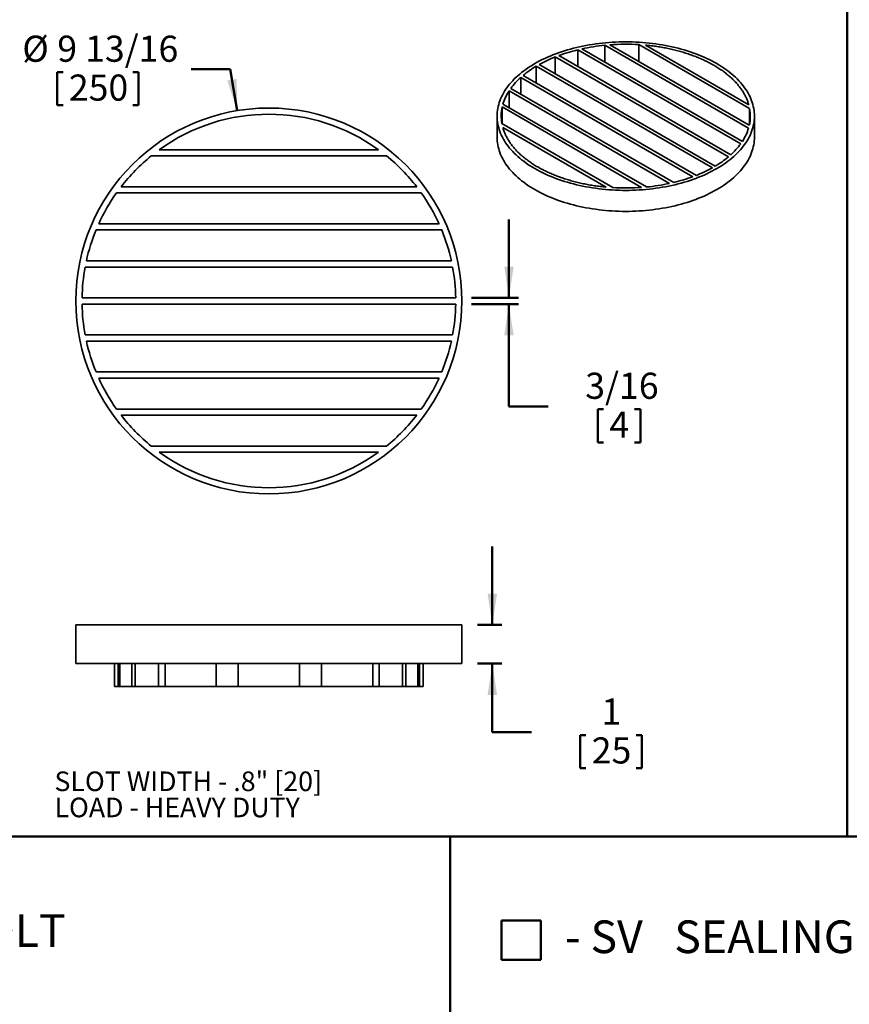
# Model space of a CAD drawing. Units: inches. Extents: x 1.2 to 67.2, y 0.5 to 87.5.
# Drawn here: x 24.8 to 45.9, y 25.6 to 50.7 of the extents above; entities that cross this region are included whole.
import ezdxf

# ---------------------------------------------------------------- set-up
doc = ezdxf.new("R2010")
doc.units = ezdxf.units.IN
doc.header["$LTSCALE"] = 8
doc.header["$MEASUREMENT"] = 0
doc.styles.add('SLDTEXTSTYLE0', font='TXT', dxfattribs={"width": 0.605})
doc.dimstyles.new('SLDDIMSTYLE1', dxfattribs={"dimtxt": 0.647135, "dimasz": 0.8, "dimexe": 0, "dimexo": 0.0625, "dimgap": 0.161784, "dimtad": 0, "dimtih": 1, "dimtoh": 1, "dimdec": 0, "dimrnd": 1e-09, "dimzin": 12, "dimdsep": 46, "dimlunit": 5, "dimtxsty": 'SLDTEXTSTYLE0', "dimsah": 1, "dimcen": 0.09, "dimadec": 0, "dimazin": 3, "dimtfac": 1, "dimtdec": 3, "dimtmove": 0, "dimatfit": 0, "dimfxl": 0, "dimfrac": 2, "dimtolj": 1, "dimtzin": 12, "dimarcsym": 0})
doc.dimstyles.new('SLDDIMSTYLE2', dxfattribs={"dimtxt": 0.647135, "dimasz": 0.8, "dimexe": 0, "dimexo": 0.0625, "dimgap": 0.161784, "dimtad": 0, "dimtih": 1, "dimtoh": 1, "dimdec": 0, "dimrnd": 1e-09, "dimzin": 12, "dimdsep": 46, "dimlunit": 5, "dimtxsty": 'SLDTEXTSTYLE0', "dimsah": 1, "dimcen": 0, "dimadec": 0, "dimazin": 3, "dimtfac": 1, "dimtdec": 3, "dimtofl": 0, "dimtmove": 0, "dimatfit": 3, "dimfxl": 0, "dimfrac": 2, "dimtolj": 1, "dimtzin": 12, "dimarcsym": 0})
doc.dimstyles.new('SLDDIMSTYLE3', dxfattribs={"dimtxt": 0.647135, "dimasz": 0.8, "dimexe": 0, "dimexo": 0.0625, "dimgap": 0.161784, "dimtad": 0, "dimtih": 1, "dimtoh": 1, "dimdec": 6, "dimrnd": 1e-09, "dimzin": 12, "dimdsep": 46, "dimlunit": 5, "dimtxsty": 'SLDTEXTSTYLE0', "dimsah": 1, "dimcen": 0.09, "dimadec": 0, "dimazin": 3, "dimtfac": 1, "dimtdec": 3, "dimtmove": 0, "dimatfit": 0, "dimfxl": 0, "dimfrac": 2, "dimtolj": 1, "dimtzin": 12, "dimarcsym": 0})

# ---------------------------------------------------------------- blocks, each defined once
blk = doc.blocks.new('SW_NOTE_0_14')
at = {"color": 0, "linetype": 'Continuous', "lineweight": 50, "attachment_point": 1, "style": 'SLDTEXTSTYLE0'}
for s, insert, char_height in [('- SK', (0, 1.074), 0.8333), ('SEALING COVER WITH KEY BOLT', (2.847, 1.074), 0.83333)]:
    blk.add_mtext(s, dxfattribs=dict(at, insert=insert, char_height=char_height))
blk = doc.blocks.new('SW_NOTE_0_15')
at = {"color": 0, "linetype": 'Continuous', "lineweight": 50, "attachment_point": 1, "style": 'SLDTEXTSTYLE0'}
for s, insert, char_height in [('- SV', (0, 1.074), 0.8333), ('SEALING COVER WITH VACUUM HANDLE', (2.785, 1.074), 0.83333)]:
    blk.add_mtext(s, dxfattribs=dict(at, insert=insert, char_height=char_height))
blk = doc.blocks.new('SW_NOTE_0_16')
at = {"color": 0, "linetype": 'Continuous', "lineweight": 50, "char_height": 0.5, "attachment_point": 1, "style": 'SLDTEXTSTYLE0'}
for s, insert in [('SLOT WIDTH - .8" [20]', (0, 0.645)), ('LOAD - HEAVY DUTY', (0, -0.022))]:
    blk.add_mtext(s, dxfattribs=dict(at, insert=insert))
blk = doc.blocks.new('_D_8')
at = {"color": 7, "linetype": 'Continuous', "lineweight": 50}
for p, q in [((25.721, 49.388), (25.721, 48.544)), ((25.721, 49.388), (25.869, 49.388)), ((27.792, 49.388), (27.645, 49.388)), ((27.792, 49.388), (27.792, 48.544)), ((30.132, 49.462), (29.132, 49.462)), ((30.308, 48.408), (30.132, 49.462)), ((25.721, 48.544), (25.869, 48.544)), ((27.792, 48.544), (27.645, 48.544))]:
    blk.add_line(p, q, dxfattribs=at)
blk.add_solid([(30.308, 48.408), (30.295, 49.217), (30.058, 49.177)], dxfattribs=at)
at = {"color": 7, "linetype": 'Continuous', "lineweight": 50, "char_height": 0.6667, "attachment_point": 1, "style": 'SLDTEXTSTYLE0'}
for s, insert in [('%%c', (24.829, 50.321)), ('9 13/16', (25.722, 50.321)), ('250', (26.016, 49.329))]:
    blk.add_mtext(s, dxfattribs=dict(at, insert=insert))
blk = doc.blocks.new('_D_9')
at = {"color": 7, "linetype": 'Continuous', "lineweight": 50}
for p, q in [((37.238, 43.632), (37.238, 45.632)), ((36.28, 43.632), (37.478, 43.632)), ((36.28, 43.475), (37.478, 43.475)), ((37.238, 40.865), (37.238, 43.475)), ((38.238, 40.865), (37.238, 40.865)), ((39.504, 40.79), (39.504, 39.947)), ((39.504, 40.79), (39.652, 40.79)), ((40.588, 40.79), (40.44, 40.79)), ((40.588, 40.79), (40.588, 39.947)), ((39.504, 39.947), (39.652, 39.947)), ((40.588, 39.947), (40.44, 39.947))]:
    blk.add_line(p, q, dxfattribs=at)
for points in [[(37.238, 43.632), (37.358, 44.432), (37.118, 44.432)], [(37.238, 43.475), (37.118, 42.675), (37.358, 42.675)]]:
    blk.add_solid(points, dxfattribs=at)
at = {"color": 7, "linetype": 'Continuous', "lineweight": 50, "attachment_point": 1, "style": 'SLDTEXTSTYLE0'}
for s, insert, char_height in [('3/16', (39.183, 41.724), 0.6667), ('4', (39.8, 40.732), 0.667)]:
    blk.add_mtext(s, dxfattribs=dict(at, insert=insert, char_height=char_height))
blk = doc.blocks.new('_D_10')
at = {"color": 7, "linetype": 'Continuous', "lineweight": 50}
for p, q in [((36.814, 35.291), (36.814, 37.291)), ((36.438, 35.291), (37.054, 35.291)), ((36.438, 34.307), (37.054, 34.307)), ((36.814, 32.555), (36.814, 34.307)), ((37.814, 32.555), (36.814, 32.555)), ((39.054, 32.481), (39.054, 31.638)), ((39.054, 32.481), (39.202, 32.481)), ((40.63, 32.481), (40.483, 32.481)), ((40.63, 32.481), (40.63, 31.638)), ((39.054, 31.638), (39.202, 31.638)), ((40.63, 31.638), (40.483, 31.638))]:
    blk.add_line(p, q, dxfattribs=at)
for points in [[(36.814, 35.291), (36.934, 36.091), (36.694, 36.091)], [(36.814, 34.307), (36.694, 33.507), (36.934, 33.507)]]:
    blk.add_solid(points, dxfattribs=at)
at = {"color": 7, "linetype": 'Continuous', "lineweight": 50, "attachment_point": 1, "style": 'SLDTEXTSTYLE0'}
for s, insert, char_height in [('1', (39.596, 33.415), 0.667), ('25', (39.349, 32.423), 0.6667)]:
    blk.add_mtext(s, dxfattribs=dict(at, insert=insert, char_height=char_height))

msp = doc.modelspace()

# ---------------------------------------------------------------- linework, layer by layer
at = {"color": 7, "linetype": 'Continuous', "lineweight": 50}
for p, q in [((45.8589522, 77.5322096), (45.8589522, 29.8919362)), ((3.4325285, 29.8919362), (66.9188155, 29.8919362)), ((35.7379499, 29.8919362), (35.7379499, 5.9695672)), ((37.0485497, 27.748613), (38.0485497, 27.748613)), ((37.0485497, 27.748613), (37.0485497, 26.748613)), ((38.0485497, 27.748613), (38.0485497, 26.748613)), ((37.0485497, 26.748613), (38.0485497, 26.748613))]:
    msp.add_line(p, q, dxfattribs=at)
at = {"color": 7, "linetype": 'Continuous', "lineweight": 35}
for p, q in [((43.1893549, 47.6235075), (39.099412, 49.9845813)), ((39.6838366, 50.0757608), (43.3472996, 47.9608886)), ((39.6838366, 49.6472001), (39.6838366, 50.0757608)), ((43.3665548, 48.035485), (39.8130553, 50.0868766)), ((40.5469514, 50.091768), (43.3750279, 48.4591542)), ((40.5469514, 49.6632073), (40.5469514, 50.091768)), ((43.3524092, 48.5579238), (40.718044, 50.0787105)), ((38.4164881, 49.7788399), (42.8329618, 47.2292639)), ((38.4164881, 49.3502792), (38.4164881, 49.7788399)), ((42.8921732, 47.280794), (38.5057505, 49.8130219)), ((38.9930872, 49.9602491), (43.1472059, 47.5621275)), ((38.9930872, 49.5316885), (38.9930872, 49.9602491)), ((37.933943, 49.5431344), (42.4246637, 46.9506965)), ((37.933943, 49.5431344), (37.933943, 49.1145737)), ((42.4989006, 46.9935526), (38.0081799, 49.5859905)), ((41.9270931, 46.7236651), (37.5406703, 49.255893)), ((37.5406703, 49.255893), (37.5406703, 48.8273324)), ((37.5998818, 49.3074231), (42.0163555, 46.7578471)), ((37.2856377, 48.9745595), (41.4397564, 46.5764379)), ((41.3334316, 46.5521058), (37.2434887, 48.9131795)), ((37.2434887, 48.9131795), (37.2434887, 48.4846189)), ((40.6197883, 46.4498104), (37.0662888, 48.501202)), ((37.0662888, 48.501202), (37.0662888, 48.0726414)), ((37.085544, 48.5757984), (40.749007, 46.4609262)), ((36.935582, 48.2683435), (36.935582, 47.7325566)), ((43.3750279, 48.4591542), (43.3750279, 48.0775327)), ((43.4972616, 47.7325566), (43.4972616, 48.2683435)), ((37.0578157, 48.0775328), (39.8858922, 46.444919)), ((39.7147996, 46.4579765), (37.0804344, 47.9787632)), ((28.1169222, 47.2544052), (34.1161784, 47.2544052)), ((33.9107167, 47.4118855), (28.322384, 47.4118855)), ((34.8856058, 46.4670037), (27.3474949, 46.4670037)), ((27.2308611, 46.3095234), (35.0022396, 46.3095234)), ((35.4545899, 45.5221218), (26.7785108, 45.5221218)), ((26.7104421, 45.3646415), (35.5226586, 45.3646415)), ((35.7690543, 44.57724), (26.4640464, 44.57724)), ((26.4321726, 44.4197596), (35.8009281, 44.4197596)), ((35.8796789, 43.632358), (26.3534217, 43.632358)), ((26.3534217, 43.4748777), (35.8796789, 43.4748777)), ((26.4321726, 42.6874762), (35.8009281, 42.6874762)), ((35.7690543, 42.5299958), (26.4640464, 42.5299958)), ((26.7104421, 41.7425943), (35.5226586, 41.7425943)), ((35.4545899, 41.5851139), (26.7785108, 41.5851139)), ((27.2308611, 40.7977124), (35.0022396, 40.7977124)), ((34.8856058, 40.640232), (27.3474949, 40.640232)), ((28.1169222, 39.8528306), (34.1161784, 39.8528306)), ((33.9107167, 39.6953503), (28.322384, 39.6953503)), ((26.1952905, 35.2912138), (26.1952905, 34.3069638)), ((26.1952905, 35.2912138), (31.1165503, 35.2912138)), ((31.1165503, 35.2912138), (36.0378102, 35.2912138)), ((36.0378102, 34.3069638), (36.0378102, 35.2912138)), ((26.1952905, 34.3069638), (31.1165503, 34.3069638)), ((27.1795424, 34.3069638), (27.1795424, 33.7164126)), ((27.18033, 33.7164126), (27.18033, 34.3069638)), ((27.2759996, 34.3069638), (27.2759996, 33.7164126)), ((27.3149418, 33.7164126), (27.3149418, 34.3069638)), ((27.6208066, 34.3069638), (27.6208066, 33.7164126)), ((27.7070016, 33.7164126), (27.7070016, 34.3069638)), ((28.3049643, 34.3069638), (28.3049643, 33.7164126)), ((28.4684917, 33.7164126), (28.4684917, 34.3069638)), ((29.7733438, 34.3069638), (29.7733438, 33.7164126)), ((30.3330957, 33.7164126), (30.3330957, 34.3069638)), ((31.1165503, 34.3069638), (36.0378102, 34.3069638)), ((31.900005, 34.3069638), (31.900005, 33.7164126)), ((32.4597569, 33.7164126), (32.4597569, 34.3069638)), ((33.764609, 34.3069638), (33.764609, 33.7164126)), ((33.9281363, 33.7164126), (33.9281363, 34.3069638)), ((34.5260991, 34.3069638), (34.5260991, 33.7164126)), ((34.6122941, 33.7164126), (34.6122941, 34.3069638)), ((34.9181589, 34.3069638), (34.9181589, 33.7164126)), ((34.9571011, 33.7164126), (34.9571011, 34.3069638)), ((35.0527707, 34.3069638), (35.0527707, 33.7164126)), ((35.0535583, 33.7164126), (35.0535583, 34.3069638)), ((27.18033, 33.7164126), (27.1795424, 33.7164126)), ((27.2759996, 33.7164126), (27.18033, 33.7164126)), ((27.3149418, 33.7164126), (27.2759996, 33.7164126)), ((27.6208066, 33.7164126), (27.3149418, 33.7164126)), ((27.7070016, 33.7164126), (27.6208066, 33.7164126)), ((28.3049643, 33.7164126), (27.7070016, 33.7164126)), ((28.4684917, 33.7164126), (28.3049643, 33.7164126)), ((29.7733438, 33.7164126), (28.4684917, 33.7164126)), ((30.3330957, 33.7164126), (29.7733438, 33.7164126)), ((31.900005, 33.7164126), (30.3330957, 33.7164126)), ((32.4597569, 33.7164126), (31.900005, 33.7164126)), ((33.764609, 33.7164126), (32.4597569, 33.7164126)), ((33.9281363, 33.7164126), (33.764609, 33.7164126)), ((34.5260991, 33.7164126), (33.9281363, 33.7164126)), ((34.6122941, 33.7164126), (34.5260991, 33.7164126)), ((34.9181589, 33.7164126), (34.6122941, 33.7164126)), ((34.9571011, 33.7164126), (34.9181589, 33.7164126)), ((35.0527707, 33.7164126), (34.9571011, 33.7164126)), ((35.0535583, 33.7164126), (35.0527707, 33.7164126))]:
    msp.add_line(p, q, dxfattribs=at)
at = {"color": 7, "linetype": 'Continuous', "lineweight": 35, "flags": 128}
for points in [[(37.8965177, 46.9290914), (37.9580406, 46.8944927), (38.0211115, 46.8608357), (38.0856868, 46.8281433), (38.1517223, 46.7964379), (38.2191729, 46.7657413), (38.2879924, 46.7360746), (38.3581336, 46.7074579), (38.4295482, 46.679911), (38.5021877, 46.6534528), (38.5760019, 46.6281013), (38.6509403, 46.6038739), (38.7269516, 46.5807873), (38.8039838, 46.5588573), (38.8819841, 46.5380989), (38.9608988, 46.5185263), (39.040674, 46.5001529), (39.1212549, 46.4829913), (39.2025865, 46.4670534), (39.2846128, 46.4523499), (39.367278, 46.4388911), (39.4505249, 46.426686), (39.5342969, 46.4157431), (39.6185363, 46.40607), (39.7031853, 46.3976731), (39.7881863, 46.3905583), (39.8734806, 46.3847304), (39.9590101, 46.3801935), (40.044716, 46.3769506), (40.1305393, 46.375004), (40.2164218, 46.374355), (40.3023043, 46.375004), (40.3881276, 46.3769506), (40.4738335, 46.3801935), (40.559363, 46.3847304), (40.6446573, 46.3905583), (40.7296583, 46.3976731), (40.8143073, 46.40607), (40.8985467, 46.4157431), (40.9823187, 46.426686), (41.0655656, 46.4388911), (41.1482307, 46.4523499), (41.2302571, 46.4670534), (41.3115886, 46.4829913), (41.3921696, 46.5001529), (41.4719448, 46.5185263), (41.5508595, 46.5380989), (41.6288598, 46.5588573), (41.705892, 46.5807873), (41.7819033, 46.6038739), (41.8568417, 46.6281013), (41.9306559, 46.6534528), (42.0032953, 46.679911), (42.07471, 46.7074579), (42.1448512, 46.7360746), (42.2136707, 46.7657413), (42.2811213, 46.7964379), (42.3471568, 46.8281433), (42.4117321, 46.8608357), (42.474803, 46.8944927), (42.5363259, 46.9290914), (42.596259, 46.9646078), (42.6545609, 47.0010178), (42.711192, 47.0382964), (42.7661133, 47.0764179), (42.8192871, 47.1153563), (42.8706771, 47.1550849), (42.9202479, 47.1955766), (42.9679657, 47.2368034), (43.0137976, 47.2787372), (43.0577125, 47.3213492), (43.0996801, 47.3646103), (43.1396716, 47.4084907), (43.1776596, 47.4529604), (43.2136181, 47.497989), (43.2475225, 47.5435455), (43.2793496, 47.5895988), (43.3090775, 47.6361171), (43.3366859, 47.6830688), (43.3621559, 47.7304217), (43.3854697, 47.7781432), (43.4066118, 47.8262007), (43.4255675, 47.8745612), (43.4423237, 47.9231915), (43.4568691, 47.9720584), (43.4691936, 48.0211284), (43.4792889, 48.0703678), (43.4871479, 48.1197429), (43.4927654, 48.1692199), (43.4961374, 48.2187646), (43.4972616, 48.2683435), (43.4961374, 48.3179224), (43.4927654, 48.3674672), (43.4871479, 48.4169441), (43.4792889, 48.4663193), (43.4691936, 48.5155586), (43.4568691, 48.5646286), (43.4423237, 48.6134955), (43.4255675, 48.6621258), (43.4066118, 48.7104864), (43.3854697, 48.7585438), (43.3621559, 48.8062654), (43.3366859, 48.8536182), (43.3090775, 48.9005699), (43.2793496, 48.9470883), (43.2475225, 48.9931415), (43.2136181, 49.038698), (43.1776596, 49.0837266), (43.1396716, 49.1281963), (43.0996801, 49.1720767), (43.0577125, 49.2153378), (43.0137976, 49.2579498), (42.9679657, 49.2998837), (42.9202479, 49.3411104), (42.8706771, 49.3816021), (42.8192871, 49.4213307), (42.7661133, 49.4602692), (42.711192, 49.4983906), (42.6545609, 49.5356692), (42.596259, 49.5720792), (42.5363259, 49.6075957), (42.474803, 49.6421943), (42.4117321, 49.6758513), (42.3471568, 49.7085437), (42.2811213, 49.7402491), (42.2136707, 49.7709457), (42.1448512, 49.8006125), (42.07471, 49.8292291), (42.0032953, 49.856776), (41.9306559, 49.8832342), (41.8568417, 49.9085857), (41.7819033, 49.9328131), (41.705892, 49.9558997), (41.6288598, 49.9778297), (41.5508595, 49.9985881), (41.4719448, 50.0181607), (41.3921696, 50.0365341), (41.3115886, 50.0536957), (41.2302571, 50.0696337), (41.1482307, 50.0843371), (41.0655656, 50.097796), (40.9823187, 50.110001), (40.8985467, 50.1209439), (40.8143073, 50.1306171), (40.7296583, 50.1390139), (40.6446573, 50.1461287), (40.559363, 50.1519566), (40.4738335, 50.1564935), (40.3881276, 50.1597364), (40.3023043, 50.1616831), (40.2164218, 50.162332), (40.1305393, 50.1616831), (40.044716, 50.1597364), (39.9590101, 50.1564935), (39.8734806, 50.1519566), (39.7881863, 50.1461287), (39.7031853, 50.1390139), (39.6185363, 50.1306171), (39.5342969, 50.1209439), (39.4505249, 50.110001), (39.367278, 50.097796), (39.2846128, 50.0843371), (39.2025865, 50.0696337), (39.1212549, 50.0536957), (39.040674, 50.0365341), (38.9608988, 50.0181607), (38.8819841, 49.9985881), (38.8039838, 49.9778297), (38.7269516, 49.9558997), (38.6509403, 49.9328131), (38.5760019, 49.9085857), (38.5021877, 49.8832342), (38.4295482, 49.856776), (38.3581336, 49.8292291), (38.2879924, 49.8006125), (38.2191729, 49.7709457), (38.1517223, 49.7402491), (38.0856868, 49.7085437), (38.0211115, 49.6758513), (37.9580406, 49.6421943), (37.8965177, 49.6075957), (37.8365846, 49.5720792), (37.7782827, 49.5356692), (37.7216516, 49.4983906), (37.6667303, 49.4602692), (37.6135565, 49.4213307), (37.5621665, 49.3816021), (37.5125957, 49.3411104), (37.4648779, 49.2998837), (37.419046, 49.2579498), (37.3751311, 49.2153378), (37.3331635, 49.1720767), (37.293172, 49.1281963), (37.2551839, 49.0837266), (37.2192255, 49.038698), (37.185321, 48.9931415), (37.153494, 48.9470883), (37.123766, 48.9005699), (37.0961576, 48.8536182), (37.0706877, 48.8062654), (37.0473738, 48.7585438), (37.0262318, 48.7104864), (37.0072761, 48.6621258), (36.9905198, 48.6134955), (36.9759745, 48.5646286), (36.96365, 48.5155586), (36.9535547, 48.4663193), (36.9456957, 48.4169441), (36.9400782, 48.3674672), (36.9367061, 48.3179224), (36.935582, 48.2683435), (36.9367061, 48.2187646), (36.9400782, 48.1692199), (36.9456957, 48.1197429), (36.9535547, 48.0703678), (36.96365, 48.0211284), (36.9759745, 47.9720584), (36.9905198, 47.9231915), (37.0072761, 47.8745612), (37.0262318, 47.8262007), (37.0473738, 47.7781432), (37.0706877, 47.7304217), (37.0961576, 47.6830688), (37.123766, 47.6361171), (37.153494, 47.5895988), (37.185321, 47.5435455), (37.2192255, 47.497989), (37.2551839, 47.4529604), (37.293172, 47.4084907), (37.3331635, 47.3646103), (37.3751311, 47.3213492), (37.419046, 47.2787372), (37.4648779, 47.2368034), (37.5125957, 47.1955766), (37.5621665, 47.1550849), (37.6135565, 47.1153563), (37.6667303, 47.0764179), (37.7216516, 47.0382964), (37.7782827, 47.0010178), (37.8365846, 46.9646078), (37.8965177, 46.9290914)], [(43.3524092, 48.5579238), (43.346258, 48.5793127), (43.3396688, 48.6006581), (43.3326428, 48.6219571), (43.3251811, 48.6432065), (43.3172846, 48.6644036), (43.3089543, 48.6855452), (43.3001915, 48.7066286), (43.2909976, 48.7276506), (43.2813735, 48.7486083), (43.2713209, 48.7694989), (43.260841, 48.7903194), (43.2499353, 48.811067), (43.2386055, 48.8317386), (43.2268528, 48.8523314), (43.2146792, 48.8728426), (43.2020863, 48.8932691), (43.1890758, 48.9136084), (43.1756496, 48.9338573), (43.1618094, 48.9540132), (43.1475573, 48.9740731), (43.1328953, 48.9940345), (43.1178254, 49.0138942), (43.1023497, 49.0336498), (43.0864705, 49.0532983), (43.0701898, 49.072837), (43.0535101, 49.0922631), (43.0364336, 49.1115742), (43.0189627, 49.1307672), (43.0010998, 49.1498396), (42.9828473, 49.1687887), (42.9642081, 49.187612), (42.9451846, 49.2063066), (42.9257793, 49.2248701), (42.9059952, 49.2432997), (42.8858349, 49.261593), (42.8653013, 49.2797475), (42.8443974, 49.2977605), (42.8231257, 49.3156294), (42.8014896, 49.333352), (42.7794919, 49.3509256), (42.7571357, 49.3683478), (42.7344243, 49.3856161), (42.7113607, 49.4027282), (42.6879481, 49.4196816), (42.6641899, 49.4364741), (42.6400892, 49.4531031), (42.6156497, 49.4695664), (42.5908747, 49.4858618), (42.5657675, 49.5019868), (42.5403318, 49.5179394), (42.5145711, 49.5337172), (42.4884888, 49.5493179), (42.462089, 49.5647396), (42.435375, 49.5799799), (42.4083508, 49.5950369), (42.3810198, 49.6099082), (42.3533863, 49.6245919), (42.3254538, 49.639086), (42.2972263, 49.6533883), (42.2687079, 49.6674969), (42.2399025, 49.68141), (42.210814, 49.6951253), (42.1814467, 49.7086411), (42.1518044, 49.7219554), (42.1218915, 49.7350664), (42.0917121, 49.7479724), (42.0612705, 49.7606714), (42.0305708, 49.7731616), (41.9996175, 49.7854415), (41.9684147, 49.7975091), (41.9369669, 49.8093629), (41.9052785, 49.8210012), (41.8733539, 49.8324223), (41.8411976, 49.8436247), (41.808814, 49.8546068), (41.7762077, 49.865367), (41.7433833, 49.8759039), (41.7103453, 49.8862159), (41.6770984, 49.8963016), (41.6436471, 49.9061597), (41.6099963, 49.9157887), (41.5761506, 49.9251874), (41.5421148, 49.9343543), (41.5078935, 49.9432881), (41.4734916, 49.9519878), (41.4389138, 49.960452), (41.4041652, 49.9686796), (41.3692505, 49.9766694), (41.3341745, 49.9844201), (41.298942, 49.9919309), (41.2635583, 49.9992007), (41.228028, 50.0062283), (41.1923565, 50.013013), (41.1565483, 50.0195536), (41.1206086, 50.0258493), (41.0845425, 50.0318992), (41.048355, 50.0377025), (41.0120511, 50.0432583), (40.975636, 50.0485659), (40.9391147, 50.0536245), (40.9024923, 50.0584335), (40.8657739, 50.062992), (40.8289648, 50.0672996), (40.7920699, 50.0713556), (40.7550946, 50.0751595), (40.718044, 50.0787105)], [(37.0804344, 47.9787632), (37.0865856, 47.9573743), (37.0931748, 47.9360289), (37.1002008, 47.9147299), (37.1076625, 47.8934805), (37.115559, 47.8722834), (37.1238893, 47.8511418), (37.1326521, 47.8300585), (37.141846, 47.8090365), (37.1514701, 47.7880787), (37.1615227, 47.7671881), (37.1720025, 47.7463676), (37.1829083, 47.7256201), (37.1942381, 47.7049484), (37.2059908, 47.6843557), (37.2181644, 47.6638445), (37.2307573, 47.6434179), (37.2437678, 47.6230786), (37.257194, 47.6028297), (37.2710342, 47.5826738), (37.2852863, 47.5626139), (37.2999483, 47.5426526), (37.3150182, 47.5227928), (37.3304938, 47.5030373), (37.3463731, 47.4833888), (37.3626538, 47.46385), (37.3793335, 47.4444239), (37.39641, 47.4251129), (37.4138809, 47.4059198), (37.4317438, 47.3868474), (37.4499963, 47.3678983), (37.4686355, 47.3490751), (37.487659, 47.3303804), (37.5070643, 47.311817), (37.5268484, 47.2933873), (37.5470087, 47.275094), (37.5675422, 47.2569395), (37.5884462, 47.2389265), (37.6097179, 47.2210576), (37.631354, 47.203335), (37.6533517, 47.1857614), (37.6757079, 47.1683393), (37.6984193, 47.1510709), (37.7214829, 47.1339588), (37.7448955, 47.1170054), (37.7686537, 47.100213), (37.7927543, 47.083584), (37.8171939, 47.0671206), (37.8419689, 47.0508252), (37.867076, 47.0347002), (37.8925118, 47.0187477), (37.9182725, 47.0029699), (37.9443547, 46.9873691), (37.9707546, 46.9719474), (37.9974686, 46.9567071), (38.0244928, 46.9416502), (38.0518238, 46.9267788), (38.0794573, 46.9120951), (38.1073898, 46.897601), (38.1356173, 46.8832987), (38.1641357, 46.8691901), (38.1929411, 46.8552771), (38.2220296, 46.8415618), (38.2513969, 46.8280459), (38.2810392, 46.8147316), (38.3109521, 46.8016206), (38.3411314, 46.7887146), (38.3715731, 46.7760157), (38.4022728, 46.7635254), (38.4332261, 46.7512455), (38.4644289, 46.7391779), (38.4958767, 46.7273241), (38.5275651, 46.7156858), (38.5594897, 46.7042647), (38.591646, 46.6930623), (38.6240296, 46.6820802), (38.6566359, 46.67132), (38.6894603, 46.6607831), (38.7224983, 46.6504711), (38.7557452, 46.6403854), (38.7891965, 46.6305273), (38.8228472, 46.6208983), (38.856693, 46.6114997), (38.8907288, 46.6023328), (38.9249501, 46.5933989), (38.959352, 46.5846992), (38.9939298, 46.576235), (39.0286784, 46.5680075), (39.0635931, 46.5600177), (39.0986691, 46.5522669), (39.1339016, 46.5447561), (39.1692853, 46.5374864), (39.2048156, 46.5304587), (39.2404871, 46.523674), (39.2762953, 46.5171334), (39.312235, 46.5108377), (39.3483011, 46.5047878), (39.3844886, 46.4989845), (39.4207925, 46.4934287), (39.4572076, 46.4881211), (39.4937289, 46.4830625), (39.5303513, 46.4782535), (39.5670697, 46.473695), (39.6038787, 46.4693874), (39.6407737, 46.4653314), (39.677749, 46.4615275), (39.7147996, 46.4579765)], [(36.935582, 47.7325566), (36.9367061, 47.6829777), (36.9400782, 47.633433), (36.9456957, 47.583956), (36.9535547, 47.5345809), (36.96365, 47.4853416), (36.9759745, 47.4362715), (36.9905198, 47.3874047), (37.0072761, 47.3387743), (37.0262318, 47.2904138), (37.0473738, 47.2423564), (37.0706877, 47.1946348), (37.0961576, 47.147282), (37.123766, 47.1003303), (37.153494, 47.0538119), (37.185321, 47.0077586), (37.2192255, 46.9622021), (37.2551839, 46.9171736), (37.293172, 46.8727038), (37.3331635, 46.8288234), (37.3751311, 46.7855624), (37.419046, 46.7429504), (37.4648779, 46.7010165), (37.5125957, 46.6597897), (37.5621665, 46.6192981), (37.6135565, 46.5795694), (37.6667303, 46.540631), (37.7216516, 46.5025095), (37.7782827, 46.465231), (37.8365846, 46.4288209), (37.8965177, 46.3933045)], [(37.8965177, 46.3933045), (37.9580406, 46.3587059), (38.0211115, 46.3250489), (38.0856868, 46.2923565), (38.1517223, 46.2606511), (38.2191729, 46.2299545), (38.2879924, 46.2002877), (38.3581336, 46.1716711), (38.4295482, 46.1441242), (38.5021877, 46.117666), (38.5760019, 46.0923145), (38.6509403, 46.0680871), (38.7269516, 46.0450004), (38.8039838, 46.0230704), (38.8819841, 46.002312), (38.9608988, 45.9827394), (39.040674, 45.964366), (39.1212549, 45.9472045), (39.2025865, 45.9312665), (39.2846128, 45.916563), (39.367278, 45.9031042), (39.4505249, 45.8908992), (39.5342969, 45.8799563), (39.6185363, 45.8702831), (39.7031853, 45.8618862), (39.7881863, 45.8547715), (39.8734806, 45.8489435), (39.9590101, 45.8444066), (40.044716, 45.8411637), (40.1305393, 45.8392171), (40.2164218, 45.8385681), (40.3023043, 45.8392171), (40.3881276, 45.8411637), (40.4738335, 45.8444066), (40.559363, 45.8489435), (40.6446573, 45.8547715), (40.7296583, 45.8618862), (40.8143073, 45.8702831), (40.8985467, 45.8799563), (40.9823187, 45.8908992), (41.0655656, 45.9031042), (41.1482307, 45.916563), (41.2302571, 45.9312665), (41.3115886, 45.9472045), (41.3921696, 45.964366), (41.4719448, 45.9827394), (41.5508595, 46.002312), (41.6288598, 46.0230704), (41.705892, 46.0450004), (41.7819033, 46.0680871), (41.8568417, 46.0923145), (41.9306559, 46.117666), (42.0032953, 46.1441242), (42.07471, 46.1716711), (42.1448512, 46.2002877), (42.2136707, 46.2299545), (42.2811213, 46.2606511), (42.3471568, 46.2923565), (42.4117321, 46.3250489), (42.474803, 46.3587059), (42.5363259, 46.3933045), (42.596259, 46.4288209), (42.6545609, 46.465231), (42.711192, 46.5025095), (42.7661133, 46.540631), (42.8192871, 46.5795694), (42.8706771, 46.6192981), (42.9202479, 46.6597897), (42.9679657, 46.7010165), (43.0137976, 46.7429504), (43.0577125, 46.7855624), (43.0996801, 46.8288234), (43.1396716, 46.8727038), (43.1776596, 46.9171736), (43.2136181, 46.9622021), (43.2475225, 47.0077586), (43.2793496, 47.0538119), (43.3090775, 47.1003303), (43.3366859, 47.147282), (43.3621559, 47.1946348), (43.3854697, 47.2423564), (43.4066118, 47.2904138), (43.4255675, 47.3387743), (43.4423237, 47.3874047), (43.4568691, 47.4362715), (43.4691936, 47.4853416), (43.4792889, 47.5345809), (43.4871479, 47.583956), (43.4927654, 47.633433), (43.4961374, 47.6829777), (43.4972616, 47.7325566)]]:
    msp.add_lwpolyline(points, dxfattribs=at)
at = {"color": 7, "linetype": 'Continuous', "lineweight": 35}
msp.add_circle((31.1165503, 43.5536179), 4.9212598, dxfattribs=at)
for centre, radius, start, end in [((40.1798945, 44.9776718), 5.1221661, 95.55753961, 102.1775908), ((40.2164831, 44.6159718), 5.4857592, 86.54634651, 94.21739163), ((39.6809973, 46.5729045), 3.4463031, 111.52564192, 119.03833779), ((40.0069648, 45.7240331), 4.3558551, 103.4597373, 110.15999474), ((39.2376712, 47.3408502), 2.5592504, 120.6250695, 129.78800416), ((38.7476221, 47.9055129), 1.8111486, 131.78992054, 143.8246138), ((38.3167515, 48.2050711), 1.2858113, 146.58430027, 163.24249353), ((38.1076574, 48.2684561), 1.0670611, 167.40144391, 190.30711661), ((31.1165503, 43.5536179), 4.7637795, 54.0878576, 125.9121424), ((42.3251862, 48.2682309), 1.0670611, 347.40144391, 10.30711661), ((42.1160921, 48.331616), 1.2858113, 326.58430027, 343.24249353), ((41.6852215, 48.6311741), 1.8111486, 311.78992054, 323.8246138), ((31.1165503, 43.5536179), 4.7637795, 129.02607287, 142.29687108), ((31.1165503, 43.5536179), 4.7637795, 37.70312892, 50.97392713), ((41.1951724, 49.1958368), 2.5592504, 300.6250695, 309.78800416), ((40.4258788, 50.8126539), 4.3558551, 283.4597373, 290.15999474), ((40.7518463, 49.9637825), 3.4463031, 291.52564192, 299.03833779), ((40.2529491, 51.5590153), 5.1221661, 275.55753961, 282.1775908), ((31.1165503, 43.5536179), 4.7637795, 144.65401957, 155.59253108), ((31.1165503, 43.5536179), 4.7637795, 24.40746892, 35.34598043), ((40.2163605, 51.9207153), 5.4857592, 266.54634651, 274.21739163), ((31.1165503, 43.5536179), 4.7637795, 157.65607857, 167.59174546), ((31.1165503, 43.5536179), 4.7637795, 12.40825454, 22.34392143), ((31.1165503, 43.5536179), 4.7637795, 169.5243183, 179.05291919), ((31.1165503, 43.5536179), 4.7637795, 0.94708081, 10.4756817), ((31.1165503, 43.5536179), 4.7637795, 180.94708081, 190.4756817), ((31.1165503, 43.5536179), 4.7637795, 349.5243183, 359.05291919), ((31.1165503, 43.5536179), 4.7637795, 192.40825454, 202.34392143), ((31.1165503, 43.5536179), 4.7637795, 337.65607857, 347.59174546), ((31.1165503, 43.5536179), 4.7637795, 204.40746892, 215.34598043), ((31.1165503, 43.5536179), 4.7637795, 324.65401957, 335.59253108), ((31.1165503, 43.5536179), 4.7637795, 217.70312892, 230.97392713), ((31.1165503, 43.5536179), 4.7637795, 309.02607287, 322.29687108), ((31.1165503, 43.5536179), 4.7637795, 234.0878576, 305.9121424)]:
    msp.add_arc(centre, radius, start, end, dxfattribs=at)

# ---------------------------------------------------------------- block references
at = {"color": 7, "linetype": 'Continuous', "lineweight": 50}
for name, p in [('SW_NOTE_0_16', (25.649619, 30.9071072)), ('SW_NOTE_0_14', (6.1265303, 26.8386087)), ('SW_NOTE_0_15', (38.6688937, 26.6793476))]:
    msp.add_blockref(name, p, dxfattribs=at)

# ---------------------------------------------------------------- dimensions: what is measured, and where the dimension line sits
dim = msp.add_diameter_dim_2p(p1=(31.9250589, 38.6992268), p2=(30.3080418, 48.4080089), dimstyle='SLDDIMSTYLE2', dxfattribs=at)
dim.commit()
dim.dimension.update_dxf_attribs({"geometry": '_D_8', "text_midpoint": (26.7053834, 49.4620094), "dimtype": 163})
for base, p1, p2, dimstyle, picture, middle in [((37.2379821, 43.4748777), (35.8796791, 43.632358), (35.8796791, 43.4748777), 'SLDDIMSTYLE3', '_D_9', (37.2379821, 40.8646232)), ((36.8139989, 35.2912138), (36.0378102, 34.3069638), (36.0378102, 35.2912138), 'SLDDIMSTYLE1', '_D_10', (36.8139989, 32.5554697))]:
    dim = msp.add_linear_dim(base=base, p1=p1, p2=p2, angle=90, dimstyle=dimstyle, dxfattribs=at)
    dim.commit()
    dim.dimension.update_dxf_attribs({"geometry": picture, "text_midpoint": middle, "dimtype": 160})

doc.saveas('drawing.dxf')
